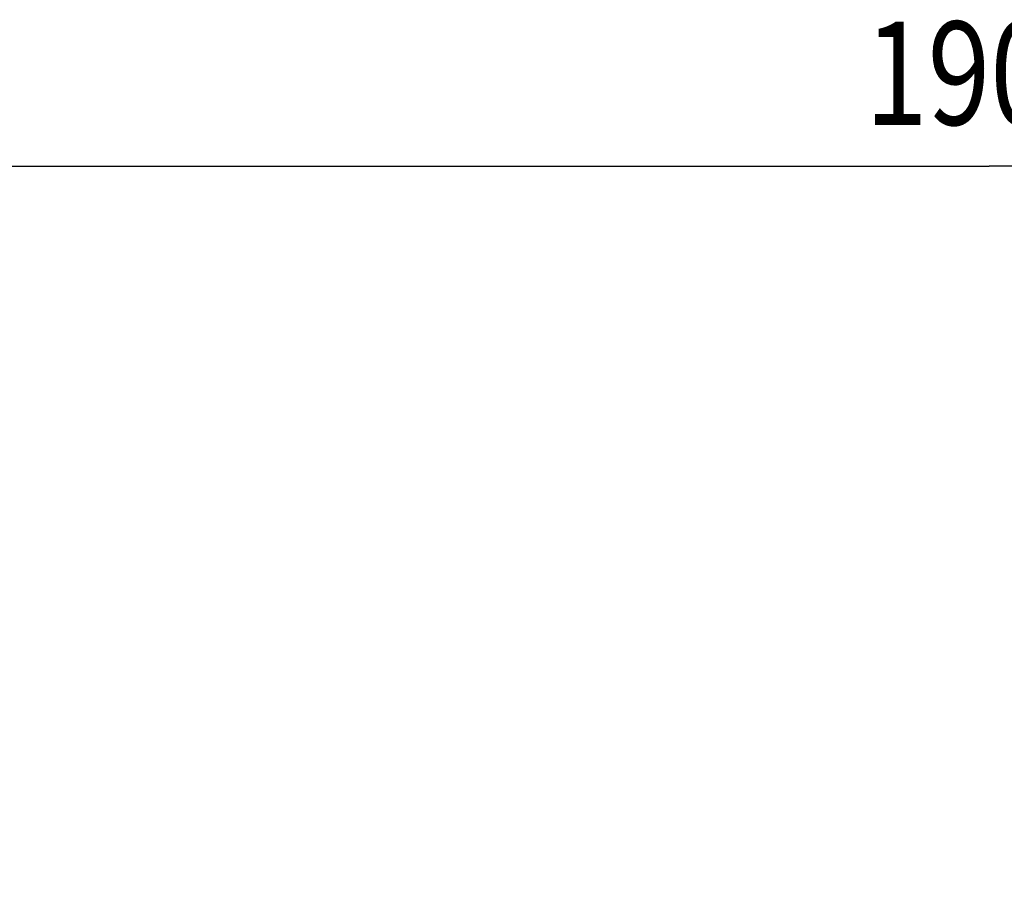
# Model space of a CAD drawing. Extents: x 42 to 1167, y 22 to 765.
# Drawn here: x 227 to 275, y 469 to 511 of the extents above; entities that cross this region are included whole.
import ezdxf

# ---------------------------------------------------------------- set-up
doc = ezdxf.new("R2010")
doc.units = 0
doc.layers.get('0').update_dxf_attribs({"linetype": 'CONTINUOUS'})
doc.layers.add('4', color=7, linetype='CONTINUOUS')
doc.styles.get("Standard").update_dxf_attribs({"font": 'monotxt.shx'})
doc.dimstyles.new('DSTYLE1', dxfattribs={"dimtxt": 5, "dimasz": 3, "dimexe": 3, "dimexo": 0, "dimgap": 2, "dimtad": 1, "dimzin": 3, "dimcen": 0.09, "dimazin": 3, "dimtp": 1, "dimtm": 1, "dimtfac": 1, "dimtofl": 0, "dimtmove": 0, "dimatfit": 3})

# ---------------------------------------------------------------- blocks, each defined once
blk = doc.blocks.new('_AH1')
at = {"color": 0, "linetype": 'CONTINUOUS'}
for p, q in [((-1, 0.166667), (0, 0)), ((-1, 0.166667), (-1, -0.166667)), ((0, 0), (-1, -0.166667)), ((0, 0), (-1, 0))]:
    blk.add_line(p, q, dxfattribs=at)
blk = doc.blocks.new('*D9449')
at = {"layer": '4', "color": 1, "linetype": 'CONTINUOUS'}
for p, q in [((178.7426, 453.0982), (178.74176, 507.0612)), ((368.73973, 313.81993), (368.73673, 507.06414)), ((178.74181, 504.0612), (274.04907, 504.06268)), ((368.73678, 504.06414), (274.04907, 504.06268))]:
    blk.add_line(p, q, dxfattribs=at)
at = {"layer": '4', "color": 1, "xscale": 3, "yscale": 3, "zscale": 3}
for p, rotation in [((178.74181, 504.0612), 180.00089), ((368.73678, 504.06414), 0.0008873051)]:
    blk.add_blockref('_AH1', p, dxfattribs=dict(at, rotation=rotation))
at = {"layer": '4', "color": 1, "linetype": 'CONTINUOUS', "width": 0.8}
blk.add_text('190', height=5, rotation=0.000887, dxfattribs=at).set_placement((268.04904, 506.06358))

msp = doc.modelspace()

# ---------------------------------------------------------------- dimensions: what is measured, and where the dimension line sits
at = {"layer": '4', "color": 1, "linetype": 'CONTINUOUS'}
dim = msp.add_linear_dim(base=(178.74181, 504.0612), p1=(368.73973, 313.81993), p2=(178.7426, 453.0982), angle=180.00089, dimstyle='DSTYLE1', override={"dimblk": '_AH1', "dimsah": 0}, dxfattribs=at)
dim.commit()
dim.dimension.update_dxf_attribs({"geometry": '*D9449', "text_midpoint": (274.049, 508.56368), "dimtype": 128})

doc.saveas('drawing.dxf')
